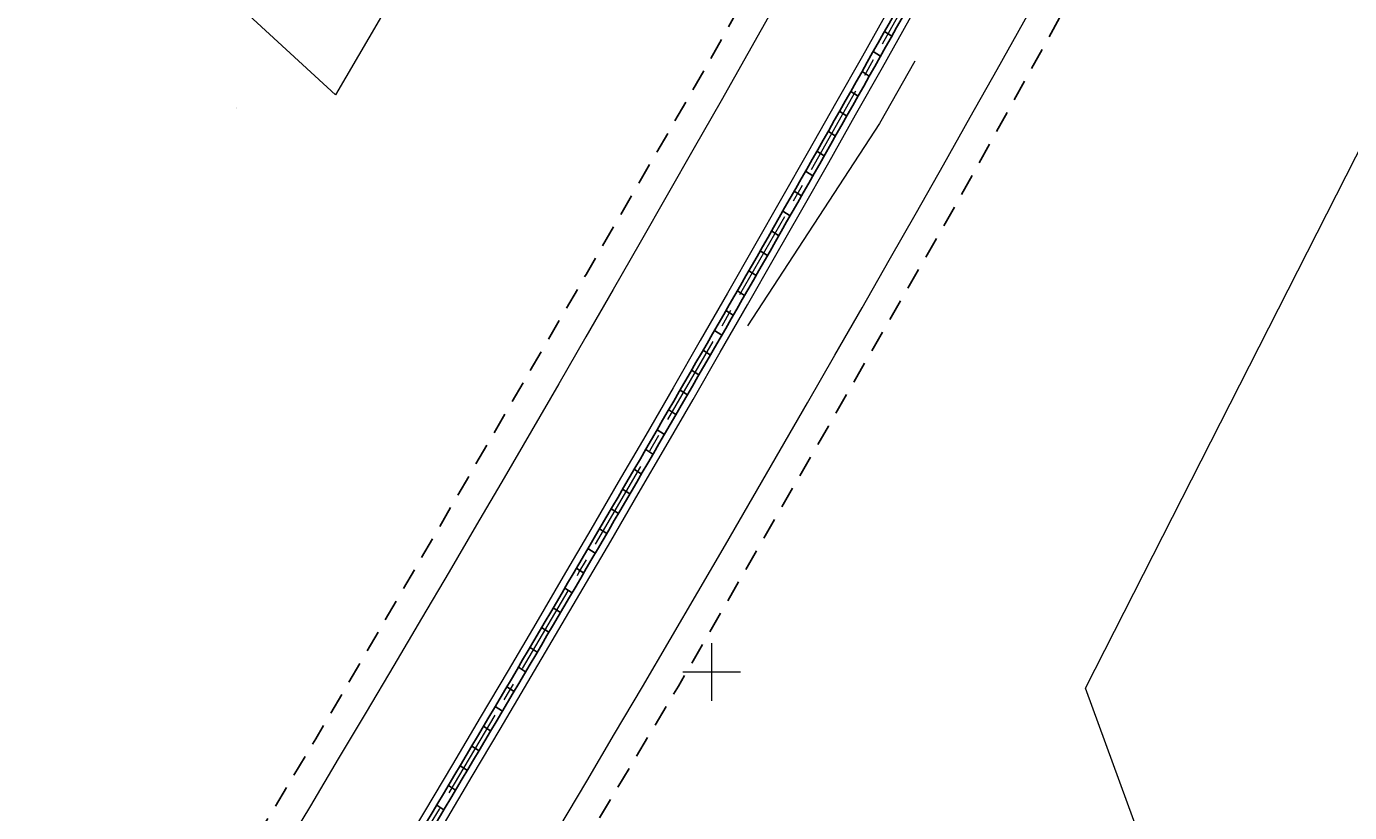
# Model space of a CAD drawing. Units: metres. Extents: x 549178 to 551332673, y 6580383 to 6581512140.
# Drawn here: x 551253 to 551344, y 6581090 to 6581145 of the extents above; entities that cross this region are included whole.
import ezdxf

# ---------------------------------------------------------------- set-up
doc = ezdxf.new("R2010")
doc.units = ezdxf.units.M
doc.header["$MEASUREMENT"] = 0
for name, pattern in [('2015_0202_ASENDIPLAAN$0$CENTER', [2, 1.25, -0.25, 0.25, -0.25]), ('ASFBET', [2.5, 1.5, -1]), ('RAJATISP', [0.02, 0.01, 0.01])]:
    doc.linetypes.add(name, pattern=pattern)
for name, color, linetype in [('00_LOOV_DP_PV_Tee S_idutee planeeritav', 7, 'Continuous'), ('DP_krunt', 7, 'Continuous'), ('LIIKLUS', 7, 'Continuous'), ('TEE', 7, 'Continuous'), ('VEEKOGU', 7, 'Continuous')]:
    doc.layers.add(name, color=color, linetype=linetype)
doc.layers.add('2015_0202_ASENDIPLAAN$0$_TEE_TELG', color=7, linetype='2015_0202_ASENDIPLAAN$0$CENTER', lineweight=5, true_color=0xc63418)
doc.layers.add('2015_0202_LIIKLUS$0$_MARKEERING-911a-TERMOPLASTIK', color=7, linetype='2015_0202_LIIKLUS$0$Tkm_911a', lineweight=0)
doc.layers.add('vork', color=7, linetype='Continuous', lineweight=5)
doc.styles.add('2015_0202_LIIKLUS$0$ROMANC', font='romanc.shx', dxfattribs={"width": 0.8})
doc.linetypes.add('2015_0202_LIIKLUS$0$Tkm_911a', pattern='A,0,0.5,["I",2015_0202_LIIKLUS$0$ROMANC,S=0.6,R=0,X=-0.2,Y=-0.6],0,["",2015_0202_LIIKLUS$0$ROMANC,S=0.6,R=0,X=-0.1,Y=-0.6],1e-09,["",2015_0202_LIIKLUS$0$ROMANC,S=0.6,R=0,X=0,Y=-0.6],0.5', length=1)

# ---------------------------------------------------------------- blocks, each defined once
blk = doc.blocks.new('VKORIS')
at = {"color": 0, "linetype": 'Continuous'}
for p, q in [((0, 4), (0, -4)), ((-4, 0), (4, 0))]:
    blk.add_line(p, q, dxfattribs=at)

msp = doc.modelspace()

# ---------------------------------------------------------------- hatches: boundary and pattern name
at = {"layer": 'LIIKLUS', "linetype": 'RAJATISP', "ltscale": 0.5}
h = msp.add_hatch(dxfattribs=at)
h.set_pattern_fill('ANSI31', color=216, scale=0.5, angle=102)
h.set_pattern_definition([(147, (0, 0), (-0.8646144681, -1.3313895266), [])])
edge = h.paths.add_edge_path()
edge.add_line((551395.38042, 6581303.00036), (551394.85052, 6581303.28217))
edge.add_line((551394.85052, 6581303.28217), (551385.04171, 6581283.73106))
edge.add_line((551385.04171, 6581283.73106), (551371.18934, 6581256.06732))
edge.add_line((551371.18934, 6581256.06732), (551359.80704, 6581233.68565))
edge.add_line((551359.80704, 6581233.68565), (551348.57516, 6581211.93683))
edge.add_arc((549626.0622, 6582105.7067), 1940.58638, 331.10466791, 332.57630474, ccw=False)
edge.add_arc((549215.25768, 6582321.75784), 2404.66382, 330.14743537, 331.32749018, ccw=False)
edge.add_arc((548890.5171, 6582511.27074), 2780.64943, 329.07620162, 330.0913851, ccw=False)
edge.add_arc((548894.95804, 6582512.32134), 2777.38149, 327.98226677, 329.01052892, ccw=False)
edge.add_arc((549292.62523, 6582267.48906), 2310.40251, 326.67334818, 327.90175702, ccw=False)
edge.add_arc((549160.82834, 6582349.45118), 2465.55971, 325.61290663, 326.76460862, ccw=False)
edge.add_arc((549456.72091, 6582144.16361), 2105.43582, 324.32709133, 325.67541898, ccw=False)
edge.add_arc((548452.18101, 6582860.72738), 3339.35454, 323.54064339, 324.3905297, ccw=False)
edge.add_arc((548914.13068, 6582538.48424), 2776.36693, 322.20118604, 323.22404104, ccw=False)
edge.add_arc((549461.9541, 6582102.89868), 2076.54533, 319.14659142, 322.43377953, ccw=False)
edge.add_line((551032.62317, 6580744.57648), (551033.077, 6580744.184))
edge.add_arc((549461.9541, 6582102.89868), 2077.14533, 319.14659142, 322.43374593)
edge.add_arc((548914.13067, 6582538.48424), 2776.96694, 322.20121117, 323.22407524)
edge.add_arc((548452.18103, 6582860.72736), 3339.95452, 323.54061495, 324.39052401)
edge.add_arc((549456.7209, 6582144.16361), 2106.03583, 324.32710037, 325.67541007)
edge.add_arc((549160.82834, 6582349.45118), 2466.15971, 325.61291423, 326.76459752)
edge.add_arc((549292.62523, 6582267.48906), 2311.00252, 326.67336003, 327.90176747)
edge.add_arc((548894.95806, 6582512.32133), 2777.98148, 327.98225807, 329.01053602)
edge.add_arc((548890.48853, 6582511.28749), 2781.28255, 329.07620092, 330.09139148)
edge.add_arc((549215.25767, 6582321.75784), 2405.26382, 330.14743537, 331.32746238)
edge.add_arc((549626.0622, 6582105.7067), 1941.18638, 331.10470235, 332.57632178)
edge.add_line((551349.108, 6581211.661), (551360.341, 6581233.412))
edge.add_line((551360.341, 6581233.412), (551371.725, 6581255.797))
edge.add_line((551371.725, 6581255.797), (551385.578, 6581283.462))
edge.add_line((551385.578, 6581283.462), (551395.38042, 6581303.00036))

# ---------------------------------------------------------------- linework, layer by layer
at = {"layer": '2015_0202_ASENDIPLAAN$0$_TEE_TELG', "color": 22, "linetype": '2015_0202_ASENDIPLAAN$0$CENTER', "lineweight": 5, "ltscale": 5, "true_color": 0xc63418}
msp.add_lwpolyline([(551031.44813, 6580742.67456, 0.06105231), (551368.03811, 6581249.3129), (551395.02929, 6581303.1871)], format="xyb", dxfattribs=at)
at = {"layer": '2015_0202_LIIKLUS$0$_MARKEERING-911a-TERMOPLASTIK', "linetype": 'Continuous', "lineweight": 13, "flags": 128}
for points in [[(551388.14055, 6581306.8506), (551361.06438, 6581252.80676, -0.04848128), (551104.39798, 6580844.6312)], [(551394.32275, 6581303.56284), (551367.32285, 6581249.67124, -0.04849819), (551109.8324, 6580840.21584)], [(551111.0986, 6580839.23771, 0.0484981), (551368.75336, 6581248.95455), (551395.73582, 6581302.81135)], [(551116.57383, 6580834.87513, 0.04850823), (551375.01183, 6581245.81903), (551401.91802, 6581299.52359)]]:
    msp.add_lwpolyline(points, format="xyb", dxfattribs=at)
at = {"layer": 'DP_krunt', "color": 15, "linetype": 'Continuous', "lineweight": 0, "flags": 128}
msp.add_lwpolyline([(551134.85, 6581267.93), (551229.21, 6581370.53), (551297.52, 6581180.63), (551296.65, 6581178.92), (551273.93, 6581140.02)], close=True, dxfattribs=at)
msp.add_lwpolyline([(551511.17, 6580805.24), (551467.2, 6580850.41), (551420.49, 6580839.82), (551325.92, 6581098.88), (551353.35, 6581152.84), (551385.75, 6581154.88), (551405.02, 6581184.41), (551425.69, 6581226.44), (551404.54, 6581253.18), (551425.69, 6581226.44), (551472.49, 6581167.29), (551624.4, 6580975.17), (551659.87, 6580830.04)], dxfattribs=at)
at = {"layer": 'LIIKLUS', "color": 216, "linetype": 'RAJATISP', "ltscale": 0.5, "flags": 128}
msp.add_lwpolyline([(551394.85052, 6581303.28217), (551385.04171, 6581283.73106), (551371.18934, 6581256.06732), (551359.80704, 6581233.68565), (551348.57516, 6581211.93683, -0.00642132), (551325.05313, 6581167.99391, -0.00514901), (551300.84461, 6581124.78866, -0.0044296), (551275.90147, 6581082.30163, -0.00448667), (551249.85549, 6581039.80447, -0.00536), (551223.08641, 6580998.12725, -0.00502529), (551195.50867, 6580956.9496, -0.00588326), (551167.09139, 6580916.36362, -0.00370835), (551137.95242, 6580876.30788, -0.00446308), (551107.92615, 6580836.87477, -0.01434405), (551032.62317, 6580744.57648), (551033.077, 6580744.184, 0.0143439), (551108.401, 6580836.508, 0.00446312), (551138.434, 6580875.95, 0.00370844), (551167.579, 6580916.014, 0.00588318), (551196.004, 6580956.611, 0.00502521), (551223.588, 6580997.798, 0.00535999), (551250.364, 6581039.486, 0.00448674), (551276.416, 6581081.993, 0.00442963), (551301.365, 6581124.49, 0.00514888), (551325.579, 6581167.705, 0.00642124), (551349.108, 6581211.661), (551360.341, 6581233.412), (551371.725, 6581255.797), (551385.578, 6581283.462), (551395.38042, 6581303.00036)], format="xyb", dxfattribs=at)
at = {"layer": 'TEE', "color": 1, "linetype": 'ASFBET', "flags": 128}
msp.add_lwpolyline([(551386.26999, 6581307.84539), (551383.629, 6581302.608), (551375.242, 6581285.848), (551366.042, 6581267.365), (551356.85, 6581248.978), (551347.799, 6581231.334), (551338.962, 6581214.193), (551330.476, 6581198.241), (551319.304, 6581177.462), (551309.808, 6581160.282), (551299.583, 6581141.885), (551291.302, 6581127.573), (551280.976, 6581109.774), (551272.572, 6581095.357), (551261.959, 6581077.722), (551251.499, 6581060.656), (551241.731, 6581044.928), (551230.697, 6581027.643), (551219.266, 6581009.915), (551207.697, 6580992.331), (551197.719, 6580977.416), (551186.504, 6580960.804), (551175.691, 6580945.132), (551164.225, 6580928.888), (551152.111, 6580911.976), (551139.645, 6580894.876), (551128.239, 6580879.557), (551116.243, 6580863.446), (551102.842, 6580845.944), (551107.193, 6580842.273), (551109.999, 6580840.086), (551113.775, 6580837.173), (551118.049, 6580833.664), (551124.812, 6580842.337), (551129.085, 6580847.735), (551132.897, 6580852.651), (551143.853, 6580867.217), (551155.352, 6580882.911), (551168.119, 6580900.384), (551179.471, 6580916.341), (551191.858, 6580933.892), (551202.58, 6580949.296), (551214.202, 6580966.428), (551224.155, 6580981.346), (551235.307, 6580998.322), (551247.24, 6581016.772), (551257.678, 6581033.14), (551267.991, 6581049.766), (551278.526, 6581066.87), (551289.26, 6581084.92), (551297.716, 6581099.024), (551308.098, 6581117.043), (551316.985, 6581132.477), (551326.97, 6581150.499), (551337.168, 6581168.947), (551347.176, 6581187.382), (551356.719, 6581205.508), (551365.658, 6581222.828), (551374.439, 6581240.008), (551383.636, 6581258.169), (551392.488, 6581275.941), (551401.432, 6581293.976), (551403.75483, 6581298.54675)], dxfattribs=at)
at = {"layer": 'VEEKOGU', "color": 135, "linetype": 'Continuous', "lineweight": 0, "true_color": 0x3dad99}
for p, q in [((551314.09, 6581142.35), (551311.65, 6581138.04)), ((551311.65, 6581138.04), (551302.49, 6581124.01))]:
    msp.add_line(p, q, dxfattribs=at)

# ---------------------------------------------------------------- block references
at = {"layer": 'vork', "ltscale": 0.5, "xscale": 0.5, "yscale": 0.5, "zscale": 0.5}
msp.add_blockref('VKORIS', (551300, 6581100), dxfattribs=at)

# ---------------------------------------------------------------- texts
at = {"layer": '00_LOOV_DP_PV_Tee S_idutee planeeritav'}
msp.add_text('dsdsdsdsd', height=0.02, rotation=60.1218094, dxfattribs=at).set_placement((551267.03926, 6581139.04621))

doc.saveas('drawing.dxf')
